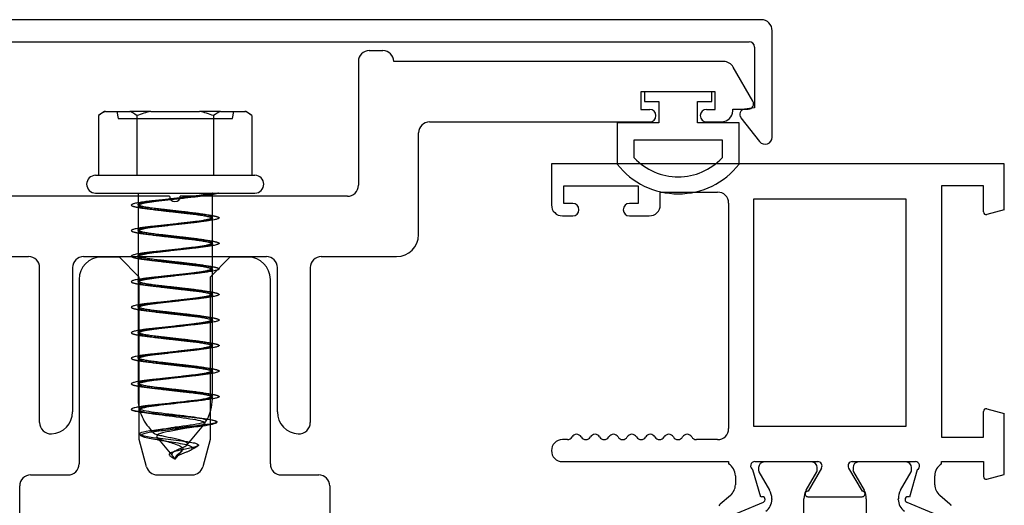
# Model space of a CAD drawing. Units: inches. Extents: x 791.9 to 890.2, y 211.4 to 273.9.
# Drawn here: x 855.2 to 858, y 247.1 to 248.5 of the extents above; entities that cross this region are included whole.
import ezdxf
from ezdxf.lldxf.tags import DXFTag

# ---------------------------------------------------------------- set-up
doc = ezdxf.new("R2010")
doc.units = ezdxf.units.IN
doc.header["$MEASUREMENT"] = 0
doc.linetypes.add('HIDDEN', pattern=[0.375, 0.25, -0.125])
doc.layers.get('0').update_dxf_attribs({"color": 4})
doc.layers.add('Default', color=7, linetype='Continuous')
doc.layers.add('HIDDEN', color=3, linetype='HIDDEN')
tags = doc.linetypes.add('HIDDEN2', pattern=[0.1875, 0.125, -0.0625]).pattern_tags.tags
tags[6:7] = [DXFTag(74, 4), DXFTag(75, 0), DXFTag(340, '0'), DXFTag(46, 0.0), DXFTag(50, 0.0), DXFTag(44, 0.0), DXFTag(45, 0.0)]
tags[4:5] = [DXFTag(74, 4), DXFTag(75, 0), DXFTag(340, '0'), DXFTag(46, 0.0), DXFTag(50, 0.0), DXFTag(44, 0.0), DXFTag(45, 0.0)]

# ---------------------------------------------------------------- blocks, each defined once
blk = doc.blocks.new('SE109')
at = {"layer": 'HIDDEN', "linetype": 'HIDDEN2'}
for p, q in [((40.1391, 29.0314), (38.8611, 29.0314)), ((38.8611, 29.0314), (38.8611, 28.9154)), ((40.1391, 28.9014), (40.1391, 29.0314)), ((38.8961, 28.9694), (39.1061, 28.9694)), ((38.8961, 28.9194), (38.8961, 28.9694)), ((39.1061, 28.9694), (39.1061, 28.9194)), ((40.0801, 28.9694), (39.9621, 28.9694)), ((39.9621, 28.9694), (39.9621, 28.2604)), ((40.0801, 28.896), (40.0801, 28.9694)), ((39.1681, 28.9514), (39.3301, 28.9514)), ((39.1681, 28.9154), (39.1681, 28.9514)), ((39.8621, 28.9314), (39.4311, 28.9314)), ((39.4311, 28.9314), (39.4311, 28.2914)), ((39.8621, 28.2914), (39.8621, 28.9314)), ((38.9211, 28.9194), (38.8961, 28.9194)), ((39.1061, 28.9194), (39.0811, 28.9194)), ((39.3611, 28.9204), (39.3611, 28.2844)), ((40.1391, 28.9014), (40.0902, 28.8883)), ((38.8921, 28.8844), (38.9211, 28.8844)), ((39.0811, 28.8844), (39.1371, 28.8844)), ((40.0801, 28.2604), (40.0801, 28.3328)), ((40.0902, 28.3405), (40.1391, 28.3274)), ((40.1391, 28.1548), (40.1391, 28.3274)), ((39.4311, 28.2914), (39.8621, 28.2914)), ((38.9062, 28.2534), (38.8921, 28.2534)), ((39.3301, 28.2534), (39.2701, 28.2534)), ((39.9621, 28.2604), (40.0801, 28.2604)), ((38.8921, 28.1914), (39.3611, 28.1914)), ((39.3611, 28.1914), (39.3611, 28.1855)), ((39.4351, 28.1914), (39.613, 28.1914)), ((39.5954, 28.1904), (39.4615, 28.1904)), ((39.7102, 28.1914), (39.8881, 28.1914)), ((39.8618, 28.1904), (39.7279, 28.1904)), ((39.9621, 28.1914), (40.0801, 28.1914)), ((39.9621, 28.1855), (39.9621, 28.1914)), ((40.0801, 28.1914), (40.0801, 28.1494)), ((39.3801, 28.1514), (39.3801, 28.1264)), ((39.452, 28.0913), (39.4299, 28.1686)), ((39.4458, 28.1747), (39.4458, 28.1665)), ((39.4468, 28.1626), (39.4769, 28.1105)), ((39.58, 28.1105), (39.6101, 28.1626)), ((39.6234, 28.1734), (39.5856, 28.1084)), ((39.6111, 28.1665), (39.6111, 28.1747)), ((39.6999, 28.1734), (39.7377, 28.1084)), ((39.7122, 28.1747), (39.7122, 28.1665)), ((39.7132, 28.1626), (39.7433, 28.1105)), ((39.8464, 28.1105), (39.8765, 28.1626)), ((39.8934, 28.1686), (39.8713, 28.0913)), ((39.8775, 28.1665), (39.8775, 28.1747)), ((39.9431, 28.1264), (39.9431, 28.1514)), ((40.0902, 28.1417), (40.1391, 28.1548)), ((39.366, 28.0959), (39.3374, 28.0716)), ((39.9859, 28.0716), (39.9572, 28.0959)), ((39.3332, 28.024), (39.4593, 28.077)), ((39.4535, 28.0919), (39.452, 28.0913)), ((39.4832, 28.0869), (39.4832, 28.0845)), ((39.5737, 28.0382), (39.5737, 28.0869)), ((39.5851, 28.0924), (39.7381, 28.0924)), ((39.7496, 28.0869), (39.7496, 28.0382)), ((39.84, 28.0845), (39.84, 28.0869)), ((39.864, 28.077), (39.99, 28.024)), ((39.8713, 28.0913), (39.8698, 28.0919))]:
    blk.add_line(p, q, dxfattribs=at)
for centre, radius, start, end in [((39.3301, 28.9204), 0.031, 0, 90), ((38.8921, 28.9154), 0.031, 180, 270), ((38.9211, 28.9019), 0.0175, 270, 90), ((39.0811, 28.9019), 0.0175, 90, 270), ((39.1371, 28.9154), 0.031, 270, 0), ((40.0881, 28.896), 0.008, 180, 285), ((40.0881, 28.3328), 0.008, 75, 180), ((38.9062, 28.2684), 0.015, 270, 330), ((38.9321, 28.2534), 0.015, 29.9264, 150), ((38.9581, 28.2684), 0.015, 209.9264, 330.0736), ((38.9841, 28.2534), 0.015, 29.9264, 150.0736), ((39.0101, 28.2684), 0.015, 209.9264, 330.0736), ((39.0361, 28.2534), 0.015, 29.9264, 150.0736), ((39.0621, 28.2684), 0.015, 209.9264, 330.0736), ((39.0881, 28.2534), 0.015, 29.9264, 150.0736), ((39.1141, 28.2684), 0.015, 209.9264, 330.0736), ((39.1401, 28.2534), 0.015, 29.9264, 150.0736), ((39.1661, 28.2684), 0.015, 209.9264, 330.0736), ((39.1921, 28.2534), 0.015, 29.9264, 150.0736), ((39.2181, 28.2684), 0.015, 209.9264, 330.0736), ((39.2441, 28.2534), 0.015, 30, 150.0736), ((39.2701, 28.2684), 0.015, 210, 270), ((39.3301, 28.2844), 0.031, 270, 0), ((38.8921, 28.2224), 0.031, 90, 270), ((39.3401, 28.1514), 0.04, 0, 58.3318), ((39.4351, 28.1794), 0.012, 90, 244.1397), ((39.4615, 28.1747), 0.0157, 90, 180), ((39.5954, 28.1747), 0.0157, 0, 90), ((39.613, 28.1794), 0.012, 329.8, 90), ((39.7102, 28.1794), 0.012, 90, 210.2), ((39.7279, 28.1747), 0.0157, 90, 180), ((39.8618, 28.1747), 0.0157, 0, 90), ((39.8881, 28.1794), 0.012, 295.8603, 90), ((39.9831, 28.1514), 0.04, 121.6682, 180), ((39.4536, 28.1665), 0.00787, 180, 210), ((39.6033, 28.1665), 0.00787, 330, 0), ((39.72, 28.1665), 0.00787, 180, 210), ((39.8696, 28.1665), 0.00787, 330, 360), ((39.3401, 28.1264), 0.04, 310.3681, 0), ((39.9831, 28.1264), 0.04, 180, 229.6319), ((40.0881, 28.1494), 0.008, 180, 285), ((39.436, 28.0869), 0.0472, 0, 30), ((39.6209, 28.0869), 0.0472, 150, 180), ((39.5851, 28.1004), 0.008, 86.6801, 270), ((39.7381, 28.1004), 0.008, 270, 93.3199), ((39.7024, 28.0869), 0.0472, 0, 30), ((39.8873, 28.0869), 0.0472, 150, 180), ((39.3451, 28.0624), 0.012, 130.3681, 160.8489), ((39.4562, 28.0844), 0.008, 292.79, 109.37), ((39.444, 28.0845), 0.0393, 304.2164, 360), ((39.8793, 28.0845), 0.0393, 180, 235.7836), ((39.8671, 28.0844), 0.008, 70.63, 247.21), ((39.9781, 28.0624), 0.012, 19.1511, 49.6319)]:
    blk.add_arc(centre, radius, start, end, dxfattribs=at)
blk = doc.blocks.new('SE112')
at = {"linetype": 'Continuous'}
for p, q in [((39.3138, 29.2346), (39.1238, 29.2346)), ((39.1238, 29.2346), (39.1238, 29.2066)), ((39.3138, 29.2066), (39.3138, 29.2346)), ((39.1238, 29.2066), (39.164, 29.2066)), ((39.164, 29.2066), (39.164, 29.1466)), ((39.2737, 29.1466), (39.2737, 29.2066)), ((39.2737, 29.2066), (39.3138, 29.2066)), ((39.164, 29.1466), (39.0468, 29.1466)), ((39.0468, 29.1466), (39.0468, 29.03)), ((39.3908, 29.1466), (39.2737, 29.1466)), ((39.3908, 29.03), (39.3908, 29.1466)), ((39.0948, 29.0986), (39.3428, 29.0986)), ((39.0948, 29.0478), (39.0948, 29.0986)), ((39.3428, 29.0986), (39.3428, 29.0478))]:
    blk.add_line(p, q, dxfattribs=at)
for radius, start, end in [(0.171, 223.519, 316.481), (0.219, 218.2434, 321.7566)]:
    blk.add_arc((39.2188, 29.1656), radius, start, end, dxfattribs=at)
blk = doc.blocks.new('SE114')
at = {"linetype": 'Continuous'}
for p, q in [((38.3471, 29.3506), (38.3851, 29.3506)), ((38.3161, 29.3196), (38.3161, 28.9706)), ((39.3473, 29.3196), (38.4161, 29.3196)), ((39.4296, 29.2081), (39.3742, 29.3041)), ((39.3236, 29.2346), (39.1136, 29.2346)), ((39.1136, 29.2346), (39.1136, 29.1846)), ((39.3236, 29.1846), (39.3236, 29.2346)), ((39.1136, 29.1846), (39.1386, 29.1846)), ((39.2986, 29.1846), (39.3236, 29.1846)), ((39.3728, 29.1856), (39.4166, 29.1856)), ((39.3728, 29.1806), (39.3728, 29.1856)), ((38.5171, 29.1496), (39.1386, 29.1496)), ((39.2986, 29.1496), (39.3418, 29.1496)), ((38.4861, 28.8316), (38.4861, 29.1186)), ((37.7836, 28.9396), (37.3121, 28.9396)), ((38.2851, 28.9396), (37.8136, 28.9396)), ((37.1731, 28.7696), (37.3856, 28.7696)), ((37.5406, 28.7696), (38.0566, 28.7696)), ((38.2116, 28.7696), (38.4241, 28.7696)), ((37.4166, 28.3019), (37.4166, 28.7386)), ((37.5096, 28.7386), (37.5096, 28.3315)), ((38.0876, 28.3315), (38.0876, 28.7386)), ((38.1806, 28.7386), (38.1806, 28.3019))]:
    blk.add_line(p, q, dxfattribs=at)
for centre, radius, start, end in [((38.3471, 29.3196), 0.031, 90, 180), ((38.3851, 29.3196), 0.031, 0, 90), ((39.3473, 29.2886), 0.031, 30, 90), ((39.4166, 29.2006), 0.015, 270, 30), ((39.1386, 29.1671), 0.0175, 270, 90), ((39.2986, 29.1671), 0.0175, 90, 270), ((39.3418, 29.1806), 0.031, 270, 0), ((38.5171, 29.1186), 0.031, 90, 180), ((38.2851, 28.9706), 0.031, 270, 0), ((37.7986, 28.9396), 0.015, 180, 0), ((38.4241, 28.8316), 0.062, 270, 0), ((37.3856, 28.7386), 0.031, 0, 90), ((37.5406, 28.7386), 0.031, 90, 180), ((38.0566, 28.7386), 0.031, 0, 90), ((38.2116, 28.7386), 0.031, 90, 180), ((37.4476, 28.3315), 0.062, 272.7294, 0), ((38.1496, 28.3315), 0.062, 180, 267.2706), ((37.449, 28.3019), 0.0324, 180, 272.7294), ((38.1482, 28.3019), 0.0324, 267.2706, 0)]:
    blk.add_arc(centre, radius, start, end, dxfattribs=at)
blk = doc.blocks.new('SE115')
at = {"linetype": 'Continuous'}
for p, q in [((37.6025, 29.1788), (37.5996, 29.1788)), ((37.6025, 29.1788), (37.6712, 29.1788)), ((37.7306, 29.1788), (37.6712, 29.1788)), ((37.7306, 29.1788), (37.8679, 29.1788)), ((37.9273, 29.1788), (37.8679, 29.1788)), ((37.9273, 29.1788), (37.996, 29.1788)), ((37.9989, 29.1788), (37.996, 29.1788)), ((37.5827, 29.167), (37.5827, 28.9988)), ((37.691, 29.167), (37.691, 28.9988)), ((37.9075, 29.167), (37.9075, 28.9988)), ((38.0158, 29.167), (38.0158, 28.9988)), ((37.5743, 28.9988), (38.0243, 28.9988)), ((37.5743, 28.9488), (38.0243, 28.9488)), ((37.6943, 28.9488), (37.6943, 28.9213)), ((37.9043, 28.8805), (37.9043, 28.9444)), ((37.6943, 28.9132), (37.6943, 28.8493)), ((37.9043, 28.8085), (37.9043, 28.8724)), ((37.6943, 28.8412), (37.6943, 28.7773)), ((37.9043, 28.7365), (37.9043, 28.8004)), ((37.6943, 28.7692), (37.6943, 28.7053)), ((37.9043, 28.6645), (37.9043, 28.7284)), ((37.6943, 28.6972), (37.6943, 28.6333)), ((37.9043, 28.5925), (37.9043, 28.6564)), ((37.6943, 28.6252), (37.6943, 28.5613)), ((37.9043, 28.5205), (37.9043, 28.5844)), ((37.6943, 28.5532), (37.6943, 28.4893)), ((37.9043, 28.4485), (37.9043, 28.5124)), ((37.6943, 28.4812), (37.6943, 28.4173)), ((37.9043, 28.3765), (37.9043, 28.4404)), ((37.6943, 28.4092), (37.6943, 28.3695)), ((37.7235, 28.2891), (37.7323, 28.2787)), ((37.8327, 28.2387), (37.875, 28.2891)), ((37.7475, 28.2605), (37.7854, 28.2153)), ((37.8424, 28.2237), (37.861, 28.2345)), ((37.7993, 28.1988), (37.8081, 28.2094)), ((37.789, 28.2047), (37.7983, 28.1994)), ((37.7983, 28.1994), (37.799, 28.1994)), ((37.7988, 28.1994), (37.7993, 28.1988)), ((37.7991, 28.2), (37.799, 28.1994))]:
    blk.add_line(p, q, dxfattribs=at)
at = {"linetype": 'HIDDEN2'}
for p, q in [((37.6343, 29.1788), (37.6378, 29.1588)), ((37.9607, 29.1588), (37.9643, 29.1788)), ((37.6378, 29.1588), (37.9607, 29.1588)), ((37.9043, 28.9444), (37.9043, 28.9488)), ((37.6943, 28.9213), (37.6943, 28.9165)), ((37.9043, 28.8724), (37.9043, 28.8772)), ((37.6943, 28.8493), (37.6943, 28.8445)), ((37.9043, 28.8004), (37.9043, 28.8052)), ((37.6943, 28.7773), (37.6943, 28.7725)), ((37.9043, 28.7284), (37.9043, 28.7332)), ((37.6943, 28.7053), (37.6943, 28.7005)), ((37.9043, 28.6564), (37.9043, 28.6612)), ((37.6943, 28.6333), (37.6943, 28.6285)), ((37.9043, 28.5844), (37.9043, 28.5892)), ((37.6943, 28.5613), (37.6943, 28.5565)), ((37.9043, 28.5124), (37.9043, 28.5172)), ((37.6943, 28.4893), (37.6943, 28.4845)), ((37.9043, 28.4404), (37.9043, 28.4452)), ((37.6943, 28.4173), (37.6943, 28.4125)), ((37.9043, 28.3695), (37.9043, 28.3732)), ((37.7323, 28.2787), (37.7376, 28.2723)), ((37.7854, 28.2153), (37.7942, 28.2049)), ((37.8081, 28.2094), (37.8184, 28.2216)), ((37.7991, 28.2), (37.7983, 28.2)), ((37.7983, 28.2), (37.7988, 28.1994)), ((37.7983, 28.2), (37.7983, 28.1994)), ((37.7984, 28.2), (37.7984, 28.1994))]:
    blk.add_line(p, q, dxfattribs=at)
at = {"linetype": 'Continuous'}
for centre, radius, start, end in [((37.7993, 28.8766), 0.3623, 123.4488, 126.7006), ((37.7993, 28.8766), 0.31, 102.8003, 110.4403), ((37.7993, 28.8766), 0.31, 69.5597, 77.1997), ((37.7993, 28.8766), 0.3623, 53.2994, 56.5512), ((37.5743, 28.9738), 0.025, 90, 270), ((38.0243, 28.9738), 0.025, 270, 90), ((38.1083, 27.1798), 1.7758, 97.2443, 97.8527), ((37.4889, 30.6962), 1.7862, 277.2453, 277.8499), ((37.4886, 30.6263), 1.7883, 277.2455, 277.8518), ((38.1096, 27.0977), 1.7859, 97.2463, 97.8514), ((38.1104, 27.0195), 1.7922, 97.2466, 97.85), ((37.4894, 30.5483), 1.7823, 277.2452, 277.8513), ((37.504, 30.3646), 1.6696, 277.2324, 277.8787), ((38.1091, 26.9578), 1.7818, 97.2459, 97.8522), ((38.1089, 26.8874), 1.7802, 97.2456, 97.8523), ((37.4893, 30.4043), 1.7823, 277.246, 277.8521), ((37.4893, 30.3328), 1.7827, 277.2448, 277.8468), ((38.0977, 26.9008), 1.694, 97.2346, 97.8784), ((37.4889, 30.2639), 1.7859, 277.2451, 277.8481), ((38.108, 26.7495), 1.774, 97.2431, 97.8597), ((38.1103, 26.6603), 1.7914, 97.2461, 97.8497), ((37.492, 30.1677), 1.7615, 277.2439, 277.8573), ((37.8193, 28.3695), 0.125, 180, 190.9706), ((37.4943, 30.0783), 1.744, 277.241, 277.8977), ((38.1101, 26.5895), 1.7902, 97.2456, 97.852), ((37.7793, 28.3695), 0.125, 329.4839, 359.499), ((37.8193, 28.3695), 0.125, 195.161, 220), ((38.0148, 27.2114), 1.0897, 97.4319, 99.3605), ((37.7793, 28.3695), 0.125, 320, 321.9413), ((37.7985, 28.3427), 0.125, 341.1095, 341.6398), ((37.8, 28.3427), 0.125, 216.2068, 218.7749), ((37.6031, 29.2316), 0.9616, 277.6651, 279.5971), ((37.7158, 27.9817), 0.2729, 81.7436, 82.646), ((37.8834, 28.5286), 0.2854, 261.1285, 261.6174), ((37.7985, 28.3427), 0.125, 300, 301.3994), ((37.7836, 28.2416), 0.025, 288.3667, 302.2865), ((37.801, 28.2023), 0.00171, 163.0532, 173.8098)]:
    blk.add_arc(centre, radius, start, end, dxfattribs=at)
at = {"linetype": 'HIDDEN2'}
for centre, radius, start, end in [((37.4872, 27.1208), 1.799, 82.1518, 82.7524), ((38.111, 30.6707), 1.7968, 262.1512, 262.7527), ((37.4876, 27.0522), 1.7955, 82.1506, 82.7528), ((38.1091, 30.5846), 1.7826, 262.1538, 262.7554), ((37.4878, 26.9817), 1.794, 82.1507, 82.7529), ((38.1065, 30.492), 1.7618, 262.1458, 262.757), ((37.488, 26.911), 1.7928, 82.1498, 82.7532), ((38.1087, 30.4369), 1.7788, 262.1478, 262.7554), ((37.4879, 26.8384), 1.7933, 82.1504, 82.7535), ((38.1089, 30.3666), 1.7806, 262.1415, 262.7551), ((37.4883, 26.7692), 1.7905, 82.1445, 82.7541), ((38.1085, 30.2918), 1.7777, 262.1497, 262.7556), ((37.4899, 26.7092), 1.7783, 82.1533, 82.7558), ((38.1091, 30.2243), 1.7822, 262.149, 262.7551), ((37.4889, 26.6297), 1.7859, 82.1556, 82.7551), ((38.1101, 30.1598), 1.7898, 262.1445, 262.7543), ((37.8193, 28.3695), 0.125, 190.9706, 193.2708), ((37.7793, 28.3695), 0.125, 359.499, 0), ((37.5118, 26.7308), 1.6113, 81.8572, 82.7655), ((38.0696, 29.7853), 1.4847, 261.6758, 262.6962), ((37.7793, 28.3695), 0.125, 321.9413, 325.823), ((37.7158, 27.9817), 0.2729, 74.5507, 81.7436), ((37.8834, 28.5286), 0.2854, 255.8527, 261.1285), ((37.801, 28.2023), 0.00171, 141.7478, 163.0532)]:
    blk.add_arc(centre, radius, start, end, dxfattribs=at)
at = {"linetype": 'Continuous'}
for centre, start_param, end_param in [((37.6369, 28.8766), 0.223408, 0.35675), ((37.6369, 28.8766), -0.35675, -0.223408), ((37.9616, 28.8766), 0.223408, 0.35675), ((37.9616, 28.8766), -0.35675, -0.223408)]:
    blk.add_ellipse(centre, major_axis=(0, 0.31), ratio=0.5, start_param=start_param, end_param=end_param, dxfattribs=at)
for points, weights, knots in [([(37.9212, 28.9488), (37.9107, 28.9436), (37.8613, 28.9388), (37.7993, 28.9328), (37.7373, 28.9268), (37.6753, 28.9208), (37.6753, 28.9148), (37.6753, 28.9118), (37.6941, 28.9084)], [0.960478031472, 0.890119483079, 1, 0.866025403784, 1, 0.866025403784, 1, 0.928565217999, 0.933307983439], [0, 0, 0, 0.244579, 0.244579, 0.542787, 0.542787, 0.840996, 0.840996, 1, 1, 1]), ([(37.8657, 28.9389), (37.8591, 28.938), (37.8518, 28.9372), (37.7993, 28.9312), (37.7468, 28.9252), (37.6943, 28.9192), (37.6943, 28.9132)], [0.964227379427, 0.978740012215, 1, 0.866025403784, 1, 0.866025403784, 1], [0, 0, 0, 0.073511, 0.073511, 0.536755, 0.536755, 1, 1, 1]), ([(37.7328, 28.9267), (37.7394, 28.9276), (37.7468, 28.9285), (37.7993, 28.9345), (37.8518, 28.9405), (37.886, 28.9444), (37.8987, 28.9488)], [0.964211255785, 0.978728200688, 1, 0.866025403784, 1, 0.908425972221, 0.942036909361], [0, 0, 0, 0.086183, 0.086183, 0.628985, 0.628985, 1, 1, 1]), ([(37.9044, 28.8853), (37.9233, 28.8818), (37.9233, 28.8788), (37.9233, 28.8728), (37.8613, 28.8668), (37.7993, 28.8608), (37.7373, 28.8548), (37.6753, 28.8488), (37.6753, 28.8428), (37.6753, 28.8398), (37.6941, 28.8364)], [0.933307983439, 0.928565217999, 1, 0.866025403784, 1, 0.866025403784, 1, 0.866025403784, 1, 0.928565217999, 0.933307983439], [0, 0, 0, 0.131123, 0.131123, 0.377041, 0.377041, 0.622959, 0.622959, 0.868877, 0.868877, 1, 1, 1]), ([(37.7329, 28.8547), (37.7394, 28.8556), (37.7468, 28.8565), (37.7993, 28.8625), (37.8518, 28.8685), (37.9043, 28.8745), (37.9043, 28.8805)], [0.964376594885, 0.978849176994, 1, 0.866025403784, 1, 0.866025403784, 1], [0, 0, 0, 0.073161, 0.073161, 0.53658, 0.53658, 1, 1, 1]), ([(37.8657, 28.8669), (37.8591, 28.866), (37.8518, 28.8652), (37.7993, 28.8592), (37.7468, 28.8532), (37.6943, 28.8472), (37.6943, 28.8412)], [0.964233368954, 0.978744399123, 1, 0.866025403784, 1, 0.866025403784, 1], [0, 0, 0, 0.073497, 0.073497, 0.536748, 0.536748, 1, 1, 1]), ([(37.9044, 28.8133), (37.9233, 28.8098), (37.9233, 28.8068), (37.9233, 28.8008), (37.8613, 28.7948), (37.7993, 28.7888), (37.7373, 28.7828), (37.6753, 28.7768), (37.6753, 28.7708), (37.6753, 28.7678), (37.6941, 28.7644)], [0.933307983439, 0.928565217999, 1, 0.866025403784, 1, 0.866025403784, 1, 0.866025403784, 1, 0.928565217999, 0.933307983439], [0, 0, 0, 0.1311227, 0.1311227, 0.3770409, 0.3770409, 0.6229591, 0.6229591, 0.8688773, 0.8688773, 1, 1, 1]), ([(37.8657, 28.7949), (37.8591, 28.794), (37.8518, 28.7932), (37.7993, 28.7872), (37.7468, 28.7812), (37.6943, 28.7752), (37.6943, 28.7692)], [0.964260735001, 0.978764437478, 1, 0.866025403784, 1, 0.866025403784, 1], [0, 0, 0, 0.073433, 0.073433, 0.536716, 0.536716, 1, 1, 1]), ([(37.7328, 28.7827), (37.7394, 28.7836), (37.7468, 28.7845), (37.7993, 28.7905), (37.8518, 28.7965), (37.9043, 28.8025), (37.9043, 28.8085)], [0.964225383322, 0.978738550115, 1, 0.866025403784, 1, 0.866025403784, 1], [0, 0, 0, 0.073515, 0.073515, 0.536758, 0.536758, 1, 1, 1]), ([(37.9044, 28.7413), (37.9233, 28.7378), (37.9233, 28.7348), (37.9233, 28.7288), (37.8613, 28.7228), (37.7993, 28.7168), (37.7373, 28.7108), (37.6753, 28.7048), (37.6753, 28.6988), (37.6753, 28.6958), (37.6941, 28.6924)], [0.933307983439, 0.928565217999, 1, 0.866025403784, 1, 0.866025403784, 1, 0.866025403784, 1, 0.928565217999, 0.933307983439], [0, 0, 0, 0.1311227, 0.1311227, 0.3770409, 0.3770409, 0.6229591, 0.6229591, 0.8688773, 0.8688773, 1, 1, 1]), ([(37.7328, 28.7107), (37.7394, 28.7116), (37.7468, 28.7125), (37.7993, 28.7185), (37.8518, 28.7245), (37.9043, 28.7305), (37.9043, 28.7365)], [0.964174373115, 0.978701170457, 1, 0.866025403784, 1, 0.866025403784, 1], [0, 0, 0, 0.073635, 0.073635, 0.536818, 0.536818, 1, 1, 1]), ([(37.8657, 28.7229), (37.8591, 28.722), (37.8518, 28.7212), (37.7993, 28.7152), (37.7468, 28.7092), (37.6943, 28.7032), (37.6943, 28.6972)], [0.964218403202, 0.978733436973, 1, 0.866025403784, 1, 0.866025403784, 1], [0, 0, 0, 0.0735318, 0.0735318, 0.5367659, 0.5367659, 1, 1, 1]), ([(37.9044, 28.6693), (37.9233, 28.6658), (37.9233, 28.6628), (37.9233, 28.6568), (37.8613, 28.6508), (37.7993, 28.6448), (37.7373, 28.6388), (37.6753, 28.6328), (37.6753, 28.6268), (37.6753, 28.6238), (37.6941, 28.6204)], [0.933307983439, 0.928565217999, 1, 0.866025403784, 1, 0.866025403784, 1, 0.866025403784, 1, 0.928565217999, 0.933307983439], [0, 0, 0, 0.1311227, 0.1311227, 0.3770409, 0.3770409, 0.6229591, 0.6229591, 0.8688773, 0.8688773, 1, 1, 1]), ([(37.8657, 28.6509), (37.8591, 28.65), (37.8518, 28.6492), (37.7993, 28.6432), (37.7468, 28.6372), (37.6943, 28.6312), (37.6943, 28.6252)], [0.964218220021, 0.97873330278, 1, 0.866025403784, 1, 0.866025403784, 1], [0, 0, 0, 0.073532, 0.073532, 0.536766, 0.536766, 1, 1, 1]), ([(37.7328, 28.6387), (37.7394, 28.6396), (37.7468, 28.6405), (37.7993, 28.6465), (37.8518, 28.6525), (37.9043, 28.6585), (37.9043, 28.6645)], [0.964216960267, 0.978732379909, 1, 0.866025403784, 1, 0.866025403784, 1], [0, 0, 0, 0.073535, 0.073535, 0.536768, 0.536768, 1, 1, 1]), ([(37.9044, 28.5973), (37.9233, 28.5938), (37.9233, 28.5908), (37.9233, 28.5848), (37.8613, 28.5788), (37.7993, 28.5728), (37.7373, 28.5668), (37.6753, 28.5608), (37.6753, 28.5548), (37.6753, 28.5518), (37.6941, 28.5484)], [0.933307983439, 0.928565217999, 1, 0.866025403784, 1, 0.866025403784, 1, 0.866025403784, 1, 0.928565217999, 0.933307983439], [0, 0, 0, 0.1311227, 0.1311227, 0.3770409, 0.3770409, 0.6229591, 0.6229591, 0.8688773, 0.8688773, 1, 1, 1]), ([(37.8655, 28.5789), (37.859, 28.578), (37.8518, 28.5772), (37.7993, 28.5712), (37.7468, 28.5652), (37.6943, 28.5592), (37.6943, 28.5532)], [0.964622347081, 0.979028402749, 1, 0.866025403784, 1, 0.866025403784, 1], [0, 0, 0, 0.072586, 0.072586, 0.536293, 0.536293, 1, 1, 1]), ([(37.7327, 28.5667), (37.7393, 28.5676), (37.7468, 28.5685), (37.7993, 28.5745), (37.8518, 28.5805), (37.9043, 28.5865), (37.9043, 28.5925)], [0.963947044322, 0.97853421349, 1, 0.866025403784, 1, 0.866025403784, 1], [0, 0, 0, 0.07417, 0.07417, 0.537085, 0.537085, 1, 1, 1]), ([(37.9044, 28.5253), (37.9233, 28.5218), (37.9233, 28.5188), (37.9233, 28.5128), (37.8613, 28.5068), (37.7993, 28.5008), (37.7373, 28.4948), (37.6753, 28.4888), (37.6753, 28.4828), (37.6753, 28.4798), (37.6941, 28.4764)], [0.933307983439, 0.928565217999, 1, 0.866025403784, 1, 0.866025403784, 1, 0.866025403784, 1, 0.928565217999, 0.933307983439], [0, 0, 0, 0.1311227, 0.1311227, 0.3770409, 0.3770409, 0.6229591, 0.6229591, 0.8688773, 0.8688773, 1, 1, 1]), ([(37.7327, 28.4947), (37.7393, 28.4956), (37.7468, 28.4965), (37.7993, 28.5025), (37.8518, 28.5085), (37.9043, 28.5145), (37.9043, 28.5205)], [0.964089633991, 0.978639006967, 1, 0.866025403784, 1, 0.866025403784, 1], [0, 0, 0, 0.073834, 0.073834, 0.536917, 0.536917, 1, 1, 1]), ([(37.8655, 28.5069), (37.859, 28.506), (37.8518, 28.5052), (37.7993, 28.4992), (37.7468, 28.4932), (37.6943, 28.4872), (37.6943, 28.4812)], [0.964752164629, 0.979122796797, 1, 0.866025403784, 1, 0.866025403784, 1], [0, 0, 0, 0.072283, 0.072283, 0.536141, 0.536141, 1, 1, 1]), ([(37.9044, 28.4533), (37.9233, 28.4498), (37.9233, 28.4468), (37.9233, 28.4408), (37.8613, 28.4348), (37.7993, 28.4288), (37.7373, 28.4228), (37.6753, 28.4168), (37.6753, 28.4108), (37.6753, 28.4078), (37.6941, 28.4044)], [0.933307983439, 0.928565217999, 1, 0.866025403784, 1, 0.866025403784, 1, 0.866025403784, 1, 0.928565217999, 0.933307983439], [0, 0, 0, 0.131123, 0.131123, 0.377041, 0.377041, 0.622959, 0.622959, 0.868877, 0.868877, 1, 1, 1]), ([(37.8657, 28.4349), (37.8591, 28.434), (37.8518, 28.4332), (37.7993, 28.4272), (37.7468, 28.4212), (37.6943, 28.4152), (37.6943, 28.4092)], [0.964260796681, 0.978764482633, 1, 0.866025403784, 1, 0.866025403784, 1], [0, 0, 0, 0.0734324, 0.0734324, 0.5367162, 0.5367162, 1, 1, 1]), ([(37.7328, 28.4227), (37.7394, 28.4236), (37.7468, 28.4245), (37.7993, 28.4305), (37.8518, 28.4365), (37.9043, 28.4425), (37.9043, 28.4485)], [0.964227390816, 0.978740020557, 1, 0.866025403784, 1, 0.866025403784, 1], [0, 0, 0, 0.073511, 0.073511, 0.536755, 0.536755, 1, 1, 1]), ([(37.9044, 28.3813), (37.9233, 28.3778), (37.9233, 28.3748), (37.9233, 28.3688), (37.8613, 28.3628), (37.7993, 28.3568), (37.7373, 28.3508), (37.6753, 28.3448), (37.6753, 28.3388), (37.6753, 28.3372), (37.6809, 28.3355)], [0.933307983439, 0.928565217999, 1, 0.866025403784, 1, 0.866025403784, 1, 0.866025403784, 1, 0.960810163373, 0.944547707582], [0, 0, 0, 0.139372, 0.139372, 0.400761, 0.400761, 0.66215, 0.66215, 0.923539, 0.923539, 1, 1, 1])]:
    blk.add_rational_spline(points, weights, degree=2, knots=knots, dxfattribs=at)
at = {"linetype": 'HIDDEN2'}
blk.add_rational_spline([(37.9042, 28.9488), (37.9027, 28.944), (37.8657, 28.9389)], [0.991683121323, 0.890218096819, 0.964227379427], degree=2, dxfattribs=at)
for points, weights, knots in [([(37.9043, 28.8805), (37.9043, 28.8865), (37.8518, 28.8925), (37.7993, 28.8985), (37.7468, 28.9045), (37.6943, 28.9105), (37.6943, 28.9165), (37.6943, 28.9214), (37.7328, 28.9267)], [1, 0.866025403784, 1, 0.866025403784, 1, 0.866025403784, 1, 0.887297203096, 0.964211255785], [0, 0, 0, 0.260334, 0.260334, 0.520667, 0.520667, 0.781001, 0.781001, 1, 1, 1]), ([(37.6941, 28.9084), (37.7105, 28.9054), (37.7373, 28.9028), (37.7993, 28.8968), (37.8613, 28.8908), (37.888, 28.8882), (37.9044, 28.8853)], [0.933307983439, 0.937460185786, 1, 0.866025403784, 1, 0.937460185786, 0.933307983439], [0, 0, 0, 0.241416, 0.241416, 0.758584, 0.758584, 1, 1, 1]), ([(37.6943, 28.9132), (37.6943, 28.9072), (37.7468, 28.9012), (37.7993, 28.8952), (37.8518, 28.8892), (37.9043, 28.8832), (37.9043, 28.8772), (37.9043, 28.8722), (37.8657, 28.8669)], [1, 0.866025403784, 1, 0.866025403784, 1, 0.866025403784, 1, 0.887281004661, 0.964233368954], [0, 0, 0, 0.260325, 0.260325, 0.520651, 0.520651, 0.780976, 0.780976, 1, 1, 1]), ([(37.9043, 28.8085), (37.9043, 28.8145), (37.8518, 28.8205), (37.7993, 28.8265), (37.7468, 28.8325), (37.6943, 28.8385), (37.6943, 28.8445), (37.6943, 28.8494), (37.7329, 28.8547)], [1, 0.866025403784, 1, 0.866025403784, 1, 0.866025403784, 1, 0.887176226791, 0.964376594885], [0, 0, 0, 0.2602724, 0.2602724, 0.5205449, 0.5205449, 0.7808173, 0.7808173, 1, 1, 1]), ([(37.6941, 28.8364), (37.7105, 28.8334), (37.7373, 28.8308), (37.7993, 28.8248), (37.8613, 28.8188), (37.888, 28.8162), (37.9044, 28.8133)], [0.933307983439, 0.937460185786, 1, 0.866025403784, 1, 0.937460185786, 0.933307983439], [0, 0, 0, 0.241416, 0.241416, 0.758584, 0.758584, 1, 1, 1]), ([(37.6943, 28.8412), (37.6943, 28.8352), (37.7468, 28.8292), (37.7993, 28.8232), (37.8518, 28.8172), (37.9043, 28.8112), (37.9043, 28.8052), (37.9043, 28.8002), (37.8657, 28.7949)], [1, 0.866025403784, 1, 0.866025403784, 1, 0.866025403784, 1, 0.887260966306, 0.964260735001], [0, 0, 0, 0.260315, 0.260315, 0.520631, 0.520631, 0.780946, 0.780946, 1, 1, 1]), ([(37.9043, 28.7365), (37.9043, 28.7425), (37.8518, 28.7485), (37.7993, 28.7545), (37.7468, 28.7605), (37.6943, 28.7665), (37.6943, 28.7725), (37.6943, 28.7774), (37.7328, 28.7827)], [1, 0.866025403784, 1, 0.866025403784, 1, 0.866025403784, 1, 0.88728685367, 0.964225383322], [0, 0, 0, 0.260328, 0.260328, 0.520657, 0.520657, 0.780985, 0.780985, 1, 1, 1]), ([(37.6941, 28.7644), (37.7105, 28.7614), (37.7373, 28.7588), (37.7993, 28.7528), (37.8613, 28.7468), (37.888, 28.7442), (37.9044, 28.7413)], [0.933307983439, 0.937460185786, 1, 0.866025403784, 1, 0.937460185786, 0.933307983439], [0, 0, 0, 0.241416, 0.241416, 0.758584, 0.758584, 1, 1, 1]), ([(37.6943, 28.7692), (37.6943, 28.7632), (37.7468, 28.7572), (37.7993, 28.7512), (37.8518, 28.7452), (37.9043, 28.7392), (37.9043, 28.7332), (37.9043, 28.7282), (37.8657, 28.7229)], [1, 0.866025403784, 1, 0.866025403784, 1, 0.866025403784, 1, 0.887291966811, 0.964218403202], [0, 0, 0, 0.260331, 0.260331, 0.520662, 0.520662, 0.780993, 0.780993, 1, 1, 1]), ([(37.9043, 28.6645), (37.9043, 28.6705), (37.8518, 28.6765), (37.7993, 28.6825), (37.7468, 28.6885), (37.6943, 28.6945), (37.6943, 28.7005), (37.6943, 28.7054), (37.7328, 28.7107)], [1, 0.866025403784, 1, 0.866025403784, 1, 0.866025403784, 1, 0.887324233328, 0.964174373115], [0, 0, 0, 0.260347, 0.260347, 0.520695, 0.520695, 0.781042, 0.781042, 1, 1, 1]), ([(37.6941, 28.6924), (37.7105, 28.6894), (37.7373, 28.6868), (37.7993, 28.6808), (37.8613, 28.6748), (37.888, 28.6722), (37.9044, 28.6693)], [0.933307983439, 0.937460185786, 1, 0.866025403784, 1, 0.937460185786, 0.933307983439], [0, 0, 0, 0.241416, 0.241416, 0.758584, 0.758584, 1, 1, 1]), ([(37.6943, 28.6972), (37.6943, 28.6912), (37.7468, 28.6852), (37.7993, 28.6792), (37.8518, 28.6732), (37.9043, 28.6672), (37.9043, 28.6612), (37.9043, 28.6562), (37.8657, 28.6509)], [1, 0.866025403784, 1, 0.866025403784, 1, 0.866025403784, 1, 0.887292101005, 0.964218220021], [0, 0, 0, 0.260331, 0.260331, 0.520662, 0.520662, 0.780993, 0.780993, 1, 1, 1]), ([(37.9043, 28.5925), (37.9043, 28.5985), (37.8518, 28.6045), (37.7993, 28.6105), (37.7468, 28.6165), (37.6943, 28.6225), (37.6943, 28.6285), (37.6943, 28.6334), (37.7328, 28.6387)], [1, 0.866025403784, 1, 0.866025403784, 1, 0.866025403784, 1, 0.887293023875, 0.964216960267], [0, 0, 0, 0.260331, 0.260331, 0.520663, 0.520663, 0.780994, 0.780994, 1, 1, 1]), ([(37.6943, 28.6252), (37.6943, 28.6192), (37.7468, 28.6132), (37.7993, 28.6072), (37.8518, 28.6012), (37.9043, 28.5952), (37.9043, 28.5892), (37.9043, 28.5842), (37.8655, 28.5789)], [1, 0.866025403784, 1, 0.866025403784, 1, 0.866025403784, 1, 0.886997001036, 0.964622347081], [0, 0, 0, 0.260182, 0.260182, 0.520364, 0.520364, 0.780546, 0.780546, 1, 1, 1]), ([(37.6941, 28.6204), (37.7105, 28.6174), (37.7373, 28.6148), (37.7993, 28.6088), (37.8613, 28.6028), (37.888, 28.6002), (37.9044, 28.5973)], [0.933307983439, 0.937460185786, 1, 0.866025403784, 1, 0.937460185786, 0.933307983439], [0, 0, 0, 0.241416, 0.241416, 0.758584, 0.758584, 1, 1, 1]), ([(37.9043, 28.5205), (37.9043, 28.5265), (37.8518, 28.5325), (37.7993, 28.5385), (37.7468, 28.5445), (37.6943, 28.5505), (37.6943, 28.5565), (37.6943, 28.5614), (37.7327, 28.5667)], [1, 0.866025403784, 1, 0.866025403784, 1, 0.866025403784, 1, 0.887491190295, 0.963947044322], [0, 0, 0, 0.260432, 0.260432, 0.520864, 0.520864, 0.781295, 0.781295, 1, 1, 1]), ([(37.6941, 28.5484), (37.7105, 28.5454), (37.7373, 28.5428), (37.7993, 28.5368), (37.8613, 28.5308), (37.888, 28.5282), (37.9044, 28.5253)], [0.933307983439, 0.937460185786, 1, 0.866025403784, 1, 0.937460185786, 0.933307983439], [0, 0, 0, 0.241416, 0.241416, 0.758584, 0.758584, 1, 1, 1]), ([(37.6943, 28.5532), (37.6943, 28.5472), (37.7468, 28.5412), (37.7993, 28.5352), (37.8518, 28.5292), (37.9043, 28.5232), (37.9043, 28.5172), (37.9043, 28.5122), (37.8655, 28.5069)], [1, 0.866025403784, 1, 0.866025403784, 1, 0.866025403784, 1, 0.886902606988, 0.964752164629], [0, 0, 0, 0.260134, 0.260134, 0.520268, 0.520268, 0.780402, 0.780402, 1, 1, 1]), ([(37.9043, 28.4485), (37.9043, 28.4545), (37.8518, 28.4605), (37.7993, 28.4665), (37.7468, 28.4725), (37.6943, 28.4785), (37.6943, 28.4845), (37.6943, 28.4894), (37.7327, 28.4947)], [1, 0.866025403784, 1, 0.866025403784, 1, 0.866025403784, 1, 0.887386396817, 0.964089633991], [0, 0, 0, 0.260379, 0.260379, 0.520757, 0.520757, 0.781136, 0.781136, 1, 1, 1]), ([(37.6941, 28.4764), (37.7105, 28.4734), (37.7373, 28.4708), (37.7993, 28.4648), (37.8613, 28.4588), (37.888, 28.4562), (37.9044, 28.4533)], [0.933307983439, 0.937460185786, 1, 0.866025403784, 1, 0.937460185786, 0.933307983439], [0, 0, 0, 0.241416, 0.241416, 0.758584, 0.758584, 1, 1, 1]), ([(37.6943, 28.4812), (37.6943, 28.4752), (37.7468, 28.4692), (37.7993, 28.4632), (37.8518, 28.4572), (37.9043, 28.4512), (37.9043, 28.4452), (37.9043, 28.4402), (37.8657, 28.4349)], [1, 0.866025403784, 1, 0.866025403784, 1, 0.866025403784, 1, 0.887260921151, 0.964260796681], [0, 0, 0, 0.260315, 0.260315, 0.520631, 0.520631, 0.780946, 0.780946, 1, 1, 1]), ([(37.9043, 28.3765), (37.9043, 28.3825), (37.8518, 28.3885), (37.7993, 28.3945), (37.7468, 28.4005), (37.6943, 28.4065), (37.6943, 28.4125), (37.6943, 28.4174), (37.7328, 28.4227)], [1, 0.866025403784, 1, 0.866025403784, 1, 0.866025403784, 1, 0.887285383227, 0.964227390816], [0, 0, 0, 0.260328, 0.260328, 0.520655, 0.520655, 0.780983, 0.780983, 1, 1, 1]), ([(37.6941, 28.4044), (37.7105, 28.4014), (37.7373, 28.3988), (37.7993, 28.3928), (37.8613, 28.3868), (37.888, 28.3842), (37.9044, 28.3813)], [0.933307983439, 0.937460185786, 1, 0.866025403784, 1, 0.937460185786, 0.933307983439], [0, 0, 0, 0.2414159, 0.2414159, 0.7585841, 0.7585841, 1, 1, 1]), ([(37.6943, 28.4092), (37.6943, 28.4032), (37.7468, 28.3972), (37.7993, 28.3912), (37.8518, 28.3852), (37.9043, 28.3792), (37.9043, 28.3732), (37.9043, 28.3714), (37.8985, 28.3695)], [1, 0.866025403784, 1, 0.866025403784, 1, 0.866025403784, 1, 0.957116914905, 0.941686183304], [0, 0, 0, 0.301197, 0.301197, 0.602394, 0.602394, 0.903592, 0.903592, 1, 1, 1])]:
    blk.add_rational_spline(points, weights, degree=2, knots=knots, dxfattribs=at)
at = {"linetype": 'Continuous'}
blk.add_rational_spline([(37.8853, 28.3695), (37.9043, 28.3732), (37.9043, 28.3765)], [0.934743841037, 0.922244028161, 1], degree=2, dxfattribs=at)
at = {"linetype": 'HIDDEN2'}
for points, knots in [([(37.8867, 28.306), (37.8877, 28.3078), (37.8852, 28.3095), (37.8672, 28.315), (37.8415, 28.3181), (37.7851, 28.325), (37.7544, 28.3281), (37.7103, 28.3346), (37.6973, 28.3382), (37.6978, 28.344), (37.711, 28.3476), (37.7332, 28.3508), (37.7336, 28.3508), (37.7339, 28.3509)], [0, 0, 0, 0, 0.112514, 0.112514, 0.333464, 0.333464, 0.554413, 0.554413, 0.775362, 0.775362, 0.996312, 0.996312, 1, 1, 1, 1]), ([(37.6809, 28.3355), (37.6932, 28.3316), (37.7253, 28.3281), (37.8035, 28.3206), (37.8475, 28.3168), (37.8821, 28.3126), (37.8861, 28.312), (37.8898, 28.3115)], [0, 0, 0, 0, 0.466149, 0.466149, 0.932298, 0.932298, 1, 1, 1, 1]), ([(37.6987, 28.3368), (37.699, 28.3355), (37.7013, 28.3342), (37.7156, 28.3295), (37.7367, 28.3262), (37.7877, 28.3198), (37.8173, 28.3158), (37.8639, 28.3092), (37.8802, 28.3052), (37.8852, 28.2975), (37.8733, 28.2935), (37.851, 28.2891)], [0, 0, 0, 0, 0.09604, 0.09604, 0.32203, 0.32203, 0.54802, 0.54802, 0.77401, 0.77401, 1, 1, 1, 1]), ([(37.9167, 28.3022), (37.9169, 28.3027), (37.9168, 28.3031), (37.9132, 28.3071), (37.8919, 28.3112), (37.829, 28.3177), (37.7886, 28.3217), (37.7331, 28.3272), (37.7143, 28.3293), (37.7004, 28.3315)], [0, 0, 0, 0, 0.045483, 0.045483, 0.409969, 0.409969, 0.774455, 0.774455, 1, 1, 1, 1]), ([(37.6992, 28.2689), (37.7001, 28.2677), (37.7031, 28.2665), (37.7172, 28.2628), (37.7322, 28.2603), (37.7682, 28.256), (37.7897, 28.2535), (37.8211, 28.2493), (37.8325, 28.2478), (37.8418, 28.2463)], [0, 0, 0, 0, 0.184987, 0.184987, 0.496872, 0.496872, 0.808757, 0.808757, 1, 1, 1, 1]), ([(37.8327, 28.2387), (37.8328, 28.2388), (37.8328, 28.2388), (37.8329, 28.2389), (37.8338, 28.2401), (37.834, 28.2414), (37.8335, 28.2427), (37.8329, 28.2439), (37.8316, 28.2452), (37.8296, 28.2463), (37.8276, 28.2475), (37.8249, 28.2486), (37.8217, 28.2496), (37.8185, 28.2506), (37.8148, 28.2516), (37.811, 28.2526), (37.8063, 28.2538), (37.8011, 28.2551), (37.7959, 28.2563), (37.7906, 28.2575), (37.7851, 28.2587), (37.7798, 28.2598), (37.7745, 28.2608), (37.7694, 28.2618), (37.7648, 28.2628), (37.7597, 28.264), (37.755, 28.2652), (37.7511, 28.2663), (37.7469, 28.2676), (37.7435, 28.2688), (37.7411, 28.2699), (37.7387, 28.2711), (37.7374, 28.2721), (37.7371, 28.2731), (37.7368, 28.2742), (37.7375, 28.2754), (37.7392, 28.2765), (37.7411, 28.2777), (37.7443, 28.279), (37.7485, 28.2802), (37.7525, 28.2813), (37.7576, 28.2824), (37.7634, 28.2834)], [0, 0, 0, 0, 0.002485, 0.002485, 0.002485, 0.062236, 0.062236, 0.062236, 0.121995, 0.121995, 0.121995, 0.181698, 0.181698, 0.181698, 0.240597, 0.240597, 0.240597, 0.312089, 0.312089, 0.312089, 0.385323, 0.385323, 0.385323, 0.458135, 0.458135, 0.458135, 0.5383, 0.5383, 0.5383, 0.625298, 0.625298, 0.625298, 0.712149, 0.712149, 0.712149, 0.802059, 0.802059, 0.802059, 0.902902, 0.902902, 0.902902, 1, 1, 1, 1]), ([(37.7475, 28.2605), (37.7476, 28.2604), (37.7477, 28.2603), (37.7504, 28.2575), (37.7582, 28.254), (37.7797, 28.247), (37.7934, 28.2435), (37.8098, 28.2369), (37.8147, 28.2349), (37.8206, 28.2299), (37.8214, 28.2271), (37.8185, 28.221), (37.8144, 28.2178), (37.8051, 28.2104), (37.8005, 28.2066), (37.7994, 28.2025)], [0, 0, 0, 0, 0.009359, 0.009359, 0.262136, 0.262136, 0.514914, 0.514914, 0.641303, 0.641303, 0.767692, 0.767692, 0.894081, 0.894081, 1, 1, 1, 1]), ([(37.843, 28.2345), (37.8355, 28.2383), (37.8189, 28.2412), (37.7845, 28.2473), (37.7664, 28.2499), (37.7507, 28.2523)], [0, 0, 0, 0, 0.51463, 0.51463, 1, 1, 1, 1]), ([(37.8424, 28.2238), (37.8446, 28.225), (37.846, 28.2262), (37.8468, 28.2274), (37.8477, 28.2287), (37.8478, 28.2301), (37.847, 28.2313), (37.8463, 28.2324), (37.8449, 28.2335), (37.843, 28.2345)], [0, 0, 0, 0, 0.317166, 0.317166, 0.317166, 0.683164, 0.683164, 0.683164, 1, 1, 1, 1]), ([(37.7984, 28.2), (37.7981, 28.2003), (37.7979, 28.2006), (37.7976, 28.2009), (37.7968, 28.2019), (37.796, 28.2028), (37.7952, 28.2037), (37.7944, 28.2047), (37.7936, 28.2055), (37.7929, 28.2064), (37.7921, 28.2075), (37.7914, 28.2087), (37.7909, 28.2097), (37.7905, 28.2108), (37.7903, 28.2118), (37.7903, 28.2128), (37.7904, 28.2138), (37.7907, 28.2148), (37.7913, 28.2157), (37.7921, 28.2168), (37.7934, 28.2179), (37.7948, 28.219), (37.7954, 28.2195), (37.7961, 28.22), (37.7969, 28.2205)], [0, 0, 0, 0, 0.035905, 0.035905, 0.035905, 0.146995, 0.146995, 0.146995, 0.258237, 0.258237, 0.258237, 0.405044, 0.405044, 0.405044, 0.552694, 0.552694, 0.552694, 0.706061, 0.706061, 0.706061, 0.905897, 0.905897, 0.905897, 1, 1, 1, 1]), ([(37.789, 28.2047), (37.7898, 28.2043), (37.7907, 28.2038), (37.7916, 28.2033), (37.7928, 28.2027), (37.794, 28.202), (37.7952, 28.2013), (37.7963, 28.2007), (37.7974, 28.2), (37.7984, 28.1994)], [0, 0, 0, 0, 0.283387, 0.283387, 0.283387, 0.657591, 0.657591, 0.657591, 1, 1, 1, 1])]:
    blk.add_open_spline(points, degree=3, knots=knots, dxfattribs=at)
at = {"linetype": 'Continuous'}
for points, knots in [([(37.8656, 28.363), (37.8596, 28.3621), (37.853, 28.3613), (37.8217, 28.3577), (37.7925, 28.3543), (37.7414, 28.3483), (37.7195, 28.3454), (37.7014, 28.3403), (37.6982, 28.3386), (37.6987, 28.3368)], [0, 0, 0, 0, 0.100322, 0.100322, 0.449708, 0.449708, 0.799094, 0.799094, 1, 1, 1, 1]), ([(37.7339, 28.3509), (37.7557, 28.3539), (37.7852, 28.3569), (37.8419, 28.3634), (37.8687, 28.3661), (37.8853, 28.3695)], [0, 0, 0, 0, 0.495791, 0.495791, 1, 1, 1, 1]), ([(37.8898, 28.3115), (37.9117, 28.3083), (37.9216, 28.3049), (37.9076, 28.298), (37.8779, 28.294), (37.8198, 28.2881), (37.7989, 28.286), (37.7598, 28.2818), (37.7412, 28.28), (37.7133, 28.2759), (37.7038, 28.2736), (37.699, 28.2706), (37.6986, 28.2697), (37.6992, 28.2689)], [0, 0, 0, 0, 0.240223, 0.240223, 0.521264, 0.521264, 0.661785, 0.661785, 0.802305, 0.802305, 0.942826, 0.942826, 1, 1, 1, 1]), ([(37.7507, 28.2523), (37.7497, 28.2525), (37.7488, 28.2526), (37.7316, 28.2553), (37.7186, 28.258), (37.7028, 28.263), (37.7005, 28.2651), (37.7061, 28.2697), (37.7142, 28.272), (37.7382, 28.2764), (37.7542, 28.2782), (37.7892, 28.2824), (37.8081, 28.2846), (37.8441, 28.2886), (37.8613, 28.2903), (37.9004, 28.2956), (37.9154, 28.299), (37.9167, 28.3022)], [0, 0, 0, 0, 0.007282, 0.007282, 0.135368, 0.135368, 0.263453, 0.263453, 0.391539, 0.391539, 0.519625, 0.519625, 0.64771, 0.64771, 0.775796, 0.775796, 1, 1, 1, 1]), ([(37.7634, 28.2834), (37.7636, 28.2834), (37.7638, 28.2835), (37.7641, 28.2835), (37.7701, 28.2845), (37.7768, 28.2856), (37.7839, 28.2867), (37.789, 28.2875), (37.7943, 28.2883), (37.7996, 28.2891)], [0, 0, 0, 0, 0.021255, 0.021255, 0.021255, 0.590383, 0.590383, 0.590383, 1, 1, 1, 1]), ([(37.7996, 28.2891), (37.8285, 28.2934), (37.8579, 28.2968), (37.8814, 28.3026), (37.8857, 28.3043), (37.8867, 28.306)], [0, 0, 0, 0, 0.670795, 0.670795, 1, 1, 1, 1]), ([(37.8375, 28.2867), (37.8306, 28.2855), (37.8232, 28.2843), (37.8033, 28.2807), (37.7903, 28.2783), (37.7678, 28.2735), (37.7582, 28.2713), (37.7471, 28.266), (37.7453, 28.2632), (37.7475, 28.2605)], [0, 0, 0, 0, 0.1675525, 0.1675525, 0.4485023, 0.4485023, 0.7294521, 0.7294521, 1, 1, 1, 1]), ([(37.8601, 28.2345), (37.8578, 28.2336), (37.8547, 28.2327), (37.8509, 28.2317), (37.8468, 28.2307), (37.8418, 28.2295), (37.8364, 28.2284), (37.8311, 28.2273), (37.8252, 28.2262), (37.8192, 28.225), (37.815, 28.2242), (37.8107, 28.2233), (37.8066, 28.2223), (37.8026, 28.2213), (37.7986, 28.2203), (37.7952, 28.2192), (37.7918, 28.2181), (37.7888, 28.217), (37.7865, 28.2159), (37.7849, 28.2152), (37.7836, 28.2144), (37.7829, 28.2136), (37.7821, 28.2127), (37.7819, 28.2118), (37.7822, 28.2108), (37.7824, 28.2099), (37.7831, 28.209), (37.7842, 28.208), (37.7852, 28.2071), (37.7866, 28.2062), (37.7883, 28.2052), (37.7885, 28.205), (37.7888, 28.2049), (37.789, 28.2047)], [0, 0, 0, 0, 0.1350999, 0.1350999, 0.1350999, 0.2864048, 0.2864048, 0.2864048, 0.4352329, 0.4352329, 0.4352329, 0.538985, 0.538985, 0.538985, 0.6429242, 0.6429242, 0.6429242, 0.743791, 0.743791, 0.743791, 0.8103859, 0.8103859, 0.8103859, 0.8776385, 0.8776385, 0.8776385, 0.9370955, 0.9370955, 0.9370955, 0.9920116, 0.9920116, 0.9920116, 1, 1, 1, 1]), ([(37.7969, 28.2205), (37.7978, 28.2211), (37.7988, 28.2217), (37.7998, 28.2223), (37.8019, 28.2234), (37.8042, 28.2246), (37.8065, 28.2256), (37.8088, 28.2266), (37.8112, 28.2275), (37.8135, 28.2284), (37.8166, 28.2297), (37.8196, 28.231), (37.8223, 28.2322), (37.8249, 28.2335), (37.8272, 28.2347), (37.829, 28.2358), (37.8307, 28.2368), (37.832, 28.2378), (37.8327, 28.2387)], [0, 0, 0, 0, 0.074176, 0.074176, 0.074176, 0.2269, 0.2269, 0.2269, 0.378851, 0.378851, 0.378851, 0.589861, 0.589861, 0.589861, 0.80087, 0.80087, 0.80087, 1, 1, 1, 1]), ([(37.8418, 28.2463), (37.8477, 28.2453), (37.8527, 28.2443), (37.8665, 28.2404), (37.8687, 28.2376), (37.8601, 28.2345)], [0, 0, 0, 0, 0.278923, 0.278923, 1, 1, 1, 1]), ([(37.799, 28.1994), (37.799, 28.1996), (37.7989, 28.1998), (37.7989, 28.1999), (37.7988, 28.2007), (37.7988, 28.2014), (37.7991, 28.2021), (37.7994, 28.203), (37.8001, 28.204), (37.801, 28.2049), (37.8019, 28.2058), (37.8032, 28.2067), (37.8046, 28.2075), (37.806, 28.2084), (37.8077, 28.2092), (37.8095, 28.21), (37.8122, 28.2112), (37.8152, 28.2124), (37.818, 28.2136), (37.8209, 28.2147), (37.8239, 28.2158), (37.8266, 28.2169), (37.8296, 28.2181), (37.8324, 28.2192), (37.8349, 28.2202), (37.8375, 28.2213), (37.8398, 28.2223), (37.8416, 28.2233), (37.8419, 28.2234), (37.8422, 28.2236), (37.8424, 28.2238)], [0, 0, 0, 0, 0.0162237, 0.0162237, 0.0162237, 0.0821757, 0.0821757, 0.0821757, 0.1712112, 0.1712112, 0.1712112, 0.2605604, 0.2605604, 0.2605604, 0.3522801, 0.3522801, 0.3522801, 0.4954453, 0.4954453, 0.4954453, 0.6405577, 0.6405577, 0.6405577, 0.800029, 0.800029, 0.800029, 0.9707282, 0.9707282, 0.9707282, 1, 1, 1, 1])]:
    blk.add_open_spline(points, degree=3, knots=knots, dxfattribs=at)
at = {"linetype": 'HIDDEN2'}
for points in [[(37.8985, 28.3695), (37.8922, 28.3673), (37.8806, 28.3651), (37.8656, 28.363)], [(37.851, 28.2891), (37.8468, 28.2883), (37.8422, 28.2875), (37.8375, 28.2867)]]:
    blk.add_open_spline(points, degree=3, dxfattribs=at)
at = {"linetype": 'Continuous'}
for points in [[(37.7004, 28.3315), (37.6919, 28.3328), (37.6852, 28.3341), (37.6809, 28.3355)], [(37.7994, 28.2025), (37.7991, 28.2017), (37.799, 28.2008), (37.7991, 28.2)]]:
    blk.add_open_spline(points, degree=3, dxfattribs=at)
blk = doc.blocks.new('SE116')
at = {"linetype": 'Continuous'}
for p, q in [((39.4531, 29.4376), (36.1401, 29.4376)), ((39.4841, 29.1064), (39.4841, 29.4066)), ((36.1741, 29.3756), (39.4191, 29.3756)), ((39.4341, 29.3606), (39.4341, 29.1889)), ((39.4341, 29.1889), (39.4058, 29.1855)), ((39.3958, 29.1613), (39.4483, 29.0941))]:
    blk.add_line(p, q, dxfattribs=at)
for centre, radius, start, end in [((39.4531, 29.4066), 0.031, 0, 90), ((39.4191, 29.3606), 0.015, 0, 90), ((39.4076, 29.1706), 0.015, 97, 218), ((39.4641, 29.1064), 0.02, 218, 0)]:
    blk.add_arc(centre, radius, start, end, dxfattribs=at)
blk = doc.blocks.new('SE117')
at = {"linetype": 'Continuous'}
for p, q in [((37.6418, 28.7679), (37.5903, 28.7679)), ((37.6978, 28.7119), (37.6418, 28.7679)), ((37.9538, 28.7679), (37.8978, 28.7119)), ((38.0053, 28.7679), (37.9538, 28.7679)), ((37.5278, 28.7054), (37.5278, 28.1849)), ((37.6978, 28.2539), (37.6978, 28.7119)), ((37.8978, 28.7119), (37.8978, 28.2539)), ((38.0678, 28.1849), (38.0678, 28.7054)), ((37.7185, 28.1768), (37.6978, 28.2539)), ((37.8978, 28.2539), (37.8772, 28.1768)), ((37.3913, 28.1539), (37.4968, 28.1539)), ((37.7484, 28.1539), (37.8472, 28.1539)), ((38.0988, 28.1539), (38.2043, 28.1539)), ((37.3603, 27.7868), (37.3603, 28.1229)), ((38.2353, 28.1229), (38.2353, 27.7868))]:
    blk.add_line(p, q, dxfattribs=at)
for centre, radius, start, end in [((37.5903, 28.7054), 0.0625, 90, 180), ((38.0053, 28.7054), 0.0625, 0, 90), ((37.4968, 28.1849), 0.031, 270, 0), ((38.0988, 28.1849), 0.031, 180, 270), ((37.3913, 28.1229), 0.031, 90, 180), ((37.7484, 28.1849), 0.031, 195, 270), ((37.8472, 28.1849), 0.031, 270, 345), ((38.2043, 28.1229), 0.031, 0, 90)]:
    blk.add_arc(centre, radius, start, end, dxfattribs=at)

msp = doc.modelspace()

# ---------------------------------------------------------------- block references
for name in ['SE116', 'SE114', 'SE112', 'SE115', 'SE117']:
    msp.add_blockref(name, (817.8849, 219.0147))
at = {"layer": 'Default'}
msp.add_blockref('SE109', (817.8849, 219.0147), dxfattribs=at)

doc.saveas('drawing.dxf')
